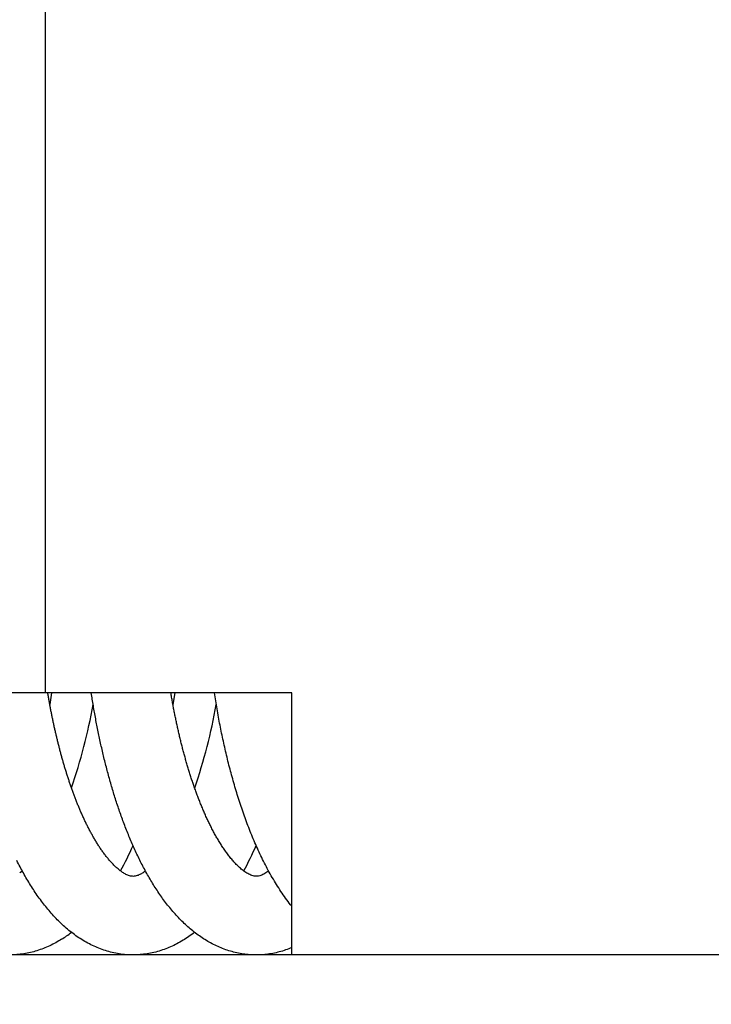
# Model space of a CAD drawing. Units: millimetres. Extents: x 389 to 527, y -115 to -1.
# Drawn here: x 445 to 445, y -22 to -21 of the extents above; entities that cross this region are included whole.
import ezdxf

# ---------------------------------------------------------------- set-up
doc = ezdxf.new("R2010")
doc.units = ezdxf.units.MM
doc.layers.add('GAIKEI', color=7, linetype='Continuous')
doc.layers.add('SUNPO', color=3, linetype='Continuous')
doc.styles.get("Standard").update_dxf_attribs({"font": 'monotxt.shx', "bigfont": 'bigfont.shx'})
doc.dimstyles.get("Standard").update_dxf_attribs({"dimscale": 0, "dimtxt": 2.5, "dimasz": 2.5, "dimexe": 1.25, "dimexo": 2, "dimtad": 1, "dimdec": 8, "dimtxsty": 'Standard', "dimblk": 'OPEN30', "dimcen": 2.5, "dimadec": 8, "dimazin": 2, "dimtfac": 1, "dimtdec": 8, "dimtmove": 0, "dimatfit": 3, "dimldrblk": 'OPEN30', "dimfxl": 1, "dimfrac": 2, "dimarcsym": 0})

# ---------------------------------------------------------------- blocks, each defined once
blk = doc.blocks.new('_Open30')
at = {"color": 0, "linetype": 'ByBlock', "lineweight": -2}
for p, q in [((-1, 0.26795), (0, 0)), ((0, 0), (-1, -0.26795)), ((0, 0), (-1, 0))]:
    blk.add_line(p, q, dxfattribs=at)
blk = doc.blocks.new('*D1')
at = {"layer": 'Defpoints', "color": 0}
for p in [(457.58255, -14.92791), (441.58255, -24.87791), (457.58255, -24.87791)]:
    blk.add_point(p, dxfattribs=at)
at = {"layer": 'SUNPO', "color": 0, "lineweight": -2}
for p, q in [((441.58255, -22.87791), (441.58255, -13.67791)), ((457.58255, -22.87791), (457.58255, -13.67791)), ((444.08255, -14.92791), (455.08255, -14.92791))]:
    blk.add_line(p, q, dxfattribs=at)
at = {"layer": 'SUNPO', "color": 0, "lineweight": -2, "xscale": 2.5, "yscale": 2.5, "zscale": 2.5, "rotation": 180}
blk.add_blockref('_Open30', (441.58255, -14.92791), dxfattribs=at)
at = {"layer": 'SUNPO', "color": 0, "lineweight": -2, "xscale": 2.5, "yscale": 2.5, "zscale": 2.5}
blk.add_blockref('_Open30', (457.58255, -14.92791), dxfattribs=at)
at = {"layer": 'SUNPO', "color": 0, "insert": (449.58255, -13.05291), "char_height": 2.5, "attachment_point": 5}
blk.add_mtext('φ160', dxfattribs=at)

msp = doc.modelspace()

# ---------------------------------------------------------------- linework, layer by layer
at = {"layer": 'GAIKEI', "color": 1, "ltscale": 0.125}
for p, q in [((444.79381294, -21.37791341), (444.79381294, -20.57791341)), ((444.98175144, -21.37791341), (444.69314704, -21.37791341)), ((444.79848484, -21.37788931), (444.79706694, -21.38678991)), ((444.89242604, -21.37791311), (444.89101244, -21.38678571)), ((444.98175144, -21.57791341), (444.98175144, -21.37791341)), ((444.77613794, -21.51390431), (444.77411124, -21.51530191)), ((455.57288914, -21.57791341), (443.66346774, -21.57791341))]:
    msp.add_line(p, q, dxfattribs=at)
for points in [[(444.87011657, -21.5138908, -0.023349259), (444.86768362, -21.51553562, -0.033707195), (444.86508324, -21.516898, -0.056134424), (444.86229076, -21.5177917, -0.084946284), (444.85936747, -21.5178482, -0.059099965), (444.85655202, -21.5170307, -0.035557794), (444.85392869, -21.51571365, -0.024220503), (444.85147512, -21.51409994, -0.018333842), (444.84916653, -21.51228415, -0.014960606), (444.84698236, -21.51032024, -0.012157089), (444.84490589, -21.50824254, -0.010495472), (444.84292638, -21.50607216, -0.009267837), (444.84103361, -21.50382574, -0.007865663), (444.83921887, -21.50151569, -0.007239489), (444.83747413, -21.49915234, -0.006625341), (444.83579583, -21.49674134, -0.005929305), (444.83417854, -21.49428901, -0.005348725), (444.83261671, -21.49180097, -0.005185412), (444.83110748, -21.48928072, -0.004651475), (444.82964865, -21.48673096, -0.004169823), (444.82823429, -21.48415626, -0.004241287), (444.82686377, -21.48155801, -0.003818925), (444.82553536, -21.47893796, -0.003626738), (444.82424596, -21.4762985, -0.003431542), (444.82299399, -21.47364108, -0.003254848), (444.82177763, -21.47096718, -0.003099187), (444.82059533, -21.46827803, -0.002954684), (444.81944567, -21.46557478, -0.002824204), (444.81832731, -21.46285842, -0.002713655), (444.8172391, -21.46012985, -0.002589972), (444.81617991, -21.45738988, -0.002491407), (444.81514857, -21.45463931, -0.002412086), (444.81414426, -21.45187875, -0.002319097), (444.81316612, -21.44910881, -0.002240579), (444.81221327, -21.44633007, -0.002168141), (444.81128495, -21.44354304, -0.002098979), (444.81038045, -21.44074819, -0.002039492), (444.8094991, -21.43794595, -0.001973866), (444.80864029, -21.43513673, -0.001915962), (444.80780331, -21.43232092, -0.001913523), (444.8069879, -21.42949879, -0.001827459), (444.80619376, -21.4266706, -0.001705853), (444.80541954, -21.42383688, -0.001730024), (444.80466472, -21.42099794, -0.001750653), (444.80392977, -21.41815379, -0.0016603), (444.80321429, -21.41530468, -0.001584455), (444.80251723, -21.412451, -0.001583022), (444.80183825, -21.40959297, -0.001576989), (444.80117737, -21.4067307, -0.001535987), (444.80053434, -21.40386437, -0.001495185), (444.79990868, -21.40099419, -0.001471358), (444.79930006, -21.39812036, -0.001449632), (444.79870824, -21.39524302, -0.001426243), (444.79813297, -21.39236232, -0.001402744), (444.79757402, -21.38947842, -0.001382025), (444.79703113, -21.38659144, -0.001362265), (444.7965041, -21.38370154, -0.001343921), (444.79599271, -21.38080882, -0.001326333), (444.79549678, -21.37791341)], [(444.98175108, -21.57234555, -0.016848835), (444.97703794, -21.57412314, -0.017141732), (444.97221844, -21.57558583, -0.017949593), (444.96730699, -21.57670097, -0.01838026), (444.96232697, -21.57745363, -0.017909711), (444.95730542, -21.57784936, -0.019041408), (444.95226843, -21.57786995, -0.018362705), (444.94724398, -21.57751172, -0.017882559), (444.94225835, -21.57679622, -0.018240436), (444.93733885, -21.57571723, -0.017495272), (444.93250809, -21.57429125, -0.01671382), (444.9277856, -21.57253761, -0.015771556), (444.92318684, -21.5704809, -0.01550088), (444.9187253, -21.56814337, -0.014673047), (444.91441477, -21.56553789, -0.013680927), (444.91025783, -21.56269377, -0.012908517), (444.90625826, -21.55963218, -0.011878943), (444.9024149, -21.55637647, -0.011271916), (444.89872627, -21.55294645, -0.010451327), (444.89519062, -21.54935891, -0.009518772), (444.89180002, -21.54563407, -0.009077057), (444.88855131, -21.54178494, -0.008335833), (444.88543786, -21.53782557, -0.007795532), (444.88245398, -21.53376762, -0.007164082), (444.87959233, -21.52962249, -0.006788301), (444.87684766, -21.52539901, -0.006288593), (444.87421429, -21.52110524, -0.005886095), (444.87168606, -21.51674873, -0.005537949), (444.86925808, -21.51233557, -0.00519525), (444.8669253, -21.50787136, -0.004900001), (444.86468307, -21.50336098, -0.004620159), (444.86252711, -21.49880872, -0.004374476), (444.86045331, -21.49421845, -0.00415048), (444.85845806, -21.48959349, -0.003942238), (444.85653789, -21.48493687, -0.003754993), (444.8546896, -21.48025124, -0.003582967), (444.85291025, -21.475539, -0.003426142), (444.8511971, -21.4708023, -0.003282227), (444.84954764, -21.46604304, -0.003149416), (444.84795951, -21.46126296, -0.003029359), (444.84643056, -21.45646363, -0.002917449), (444.84495878, -21.45164646, -0.002814884), (444.84354231, -21.44681274, -0.002721028), (444.84217944, -21.44196363, -0.002633049), (444.84086855, -21.43710021, -0.002552974), (444.83960816, -21.43222346, -0.002479426), (444.83839692, -21.42733427, -0.00241038), (444.83723353, -21.42243347, -0.002346852), (444.83611681, -21.41752183, -0.002288733), (444.83504568, -21.41260005, -0.002234689), (444.83401911, -21.40766877, -0.002184815), (444.83303615, -21.40272863, -0.002138759), (444.83209594, -21.39778016, -0.002096269), (444.83119768, -21.39282391, -0.002057193), (444.83034061, -21.38786038, -0.002021329), (444.82952405, -21.38289001, -0.001988415), (444.82874738, -21.37791326)], [(444.96414057, -21.51382112, -0.028508756), (444.96124574, -21.51574723, -0.044999398), (444.95811006, -21.51724355, -0.083737363), (444.9547142, -21.51792365, -0.086924613), (444.95130606, -21.51731471, -0.045866589), (444.94815196, -21.51585704, -0.029572095), (444.94524295, -21.51395285, -0.020273442), (444.94253243, -21.51177317, -0.016662931), (444.93999131, -21.50939793, -0.013247185), (444.93759505, -21.50687639, -0.011293267), (444.93532467, -21.50424084, -0.009660903), (444.93316634, -21.50151272, -0.008473834), (444.93110802, -21.49870835, -0.007532693), (444.92914035, -21.49583964, -0.006764422), (444.92725535, -21.49291594, -0.006145081), (444.92544628, -21.48994465, -0.005609176), (444.92370753, -21.48693169, -0.005134231), (444.92203375, -21.48388212, -0.004899089), (444.92042132, -21.4807997, -0.004468598), (444.91886741, -21.47768738, -0.003915518), (444.91736547, -21.47454963, -0.004009453), (444.91591306, -21.47138871, -0.003744493), (444.91451051, -21.46820535, -0.003446202), (444.91315351, -21.4650023, -0.003322604), (444.91183996, -21.4617812, -0.00318733), (444.91056859, -21.45854321, -0.002921194), (444.90933689, -21.45528991, -0.002838946), (444.90814248, -21.45202273, -0.002792688), (444.9069851, -21.44874227, -0.002635273), (444.90586342, -21.44544942, -0.00252527), (444.90477569, -21.44214519, -0.002444077), (444.90372087, -21.43883033, -0.002357266), (444.90269793, -21.43550548, -0.002278138), (444.90170584, -21.4321713, -0.00220947), (444.90074371, -21.42882835, -0.002135733), (444.89981068, -21.42547717, -0.002070522), (444.89890582, -21.42211826, -0.00205122), (444.89802866, -21.41875202, -0.002000069), (444.89717892, -21.41537875, -0.001886135), (444.89635542, -21.41199897, -0.001810243), (444.89555679, -21.40861322, -0.001822209), (444.89478277, -21.40522176, -0.001829206), (444.89403358, -21.40182474, -0.001773975), (444.89330894, -21.39842239, -0.001706176), (444.892608, -21.39501507, -0.001666064), (444.89192999, -21.39160311, -0.001650704), (444.89127463, -21.38818674, -0.001632917), (444.89064174, -21.38476615, -0.001601739), (444.890031, -21.38134154, -0.001568593), (444.88944197, -21.37791309)], [(444.98175178, -21.5407975, -0.01013543), (444.97794813, -21.53583702, -0.009172967), (444.97433949, -21.5307329, -0.008442474), (444.97091148, -21.5255058, -0.007779981), (444.96765575, -21.52016984, -0.007228572), (444.96456077, -21.51473903, -0.006501031), (444.96161626, -21.5092251, -0.006212421), (444.95881294, -21.50363805, -0.005703782), (444.95614326, -21.4979859, -0.005345779), (444.95359914, -21.49227614, -0.005009631), (444.95117369, -21.48651495, -0.004701009), (444.94886055, -21.48070775, -0.004478504), (444.94665428, -21.47485912, -0.004135647), (444.94454918, -21.4689733, -0.00413091), (444.94254117, -21.46305366, -0.003690492), (444.94062713, -21.45710292, -0.003519965), (444.93879772, -21.4511256, -0.003563694), (444.93705351, -21.44512288, -0.003443059), (444.93539375, -21.43909625, -0.00313578), (444.93381391, -21.43304819, -0.002903301), (444.93230617, -21.42698175, -0.003111666), (444.93087174, -21.42089763, -0.002875138), (444.92951081, -21.41479662, -0.00279469), (444.92821873, -21.40868067, -0.002717399), (444.92699425, -21.40255082, -0.002645646), (444.92583555, -21.39640821, -0.002582287), (444.92474113, -21.39025381, -0.002524463), (444.9237096, -21.38408856, -0.002472587), (444.92273974, -21.37791331)], [(444.90753122, -21.56064334, -0.014177091), (444.90321917, -21.56381436, -0.014863956), (444.89873108, -21.5667309, -0.015887715), (444.89407226, -21.56936585, -0.016716974), (444.88925152, -21.57169132, -0.0176577), (444.88428258, -21.57368022, -0.018159881), (444.8791843, -21.57530879, -0.019027942), (444.87397818, -21.57655067, -0.019014337), (444.86869348, -21.57739823, -0.01976506), (444.86335878, -21.57782935, -0.019587079), (444.85800665, -21.57784106, -0.019709362), (444.85267011, -21.57743208, -0.019153948), (444.84738119, -21.57660949, -0.018973513), (444.8421704, -21.57538652, -0.018324277), (444.83706525, -21.57377845, -0.017844549), (444.83208992, -21.57180487, -0.016607074), (444.82726193, -21.569493, -0.015757975), (444.8225933, -21.56687438, -0.015175637), (444.81809576, -21.5639725, -0.013999774), (444.81377581, -21.56081218, -0.013126101), (444.80963291, -21.55742323, -0.012068662), (444.80566638, -21.55382929, -0.011304509), (444.80187157, -21.55005456, -0.010247931), (444.79824344, -21.54611922, -0.010254703), (444.79477768, -21.54204032, -0.008368281), (444.79147132, -21.53783091, -0.007917494), (444.7882941, -21.53352341, -0.007972677), (444.78526476, -21.52911076, -0.007106122), (444.78236607, -21.52461123, -0.006583148), (444.77959179, -21.5200339, -0.006165543), (444.77693514, -21.51538731, -0.005803007), (444.77438936, -21.51067904, -0.005407273), (444.77195307, -21.50591317, -0.004813232)], [(444.80611473, -21.56588218, -0.015158269), (444.8016311, -21.56853268, -0.016015677), (444.79699103, -21.5708986, -0.016814192), (444.79220579, -21.57295486, -0.017522725), (444.78729062, -21.57467768, -0.018119862), (444.78226527, -21.57604605, -0.018610468), (444.77715318, -21.57704151, -0.018904611), (444.77198075, -21.57765096, -0.019105486)]]:
    msp.add_lwpolyline(points, format="xyb", dxfattribs=at)
for centre, radius, start, end in [((444.40856344, -21.31158451), 0.4282479, 341.077603, 349.875047), ((444.50264984, -21.31160211), 0.4281479, 341.067439, 349.87655), ((444.62181774, -21.38923051), 0.2609347, 331.479164, 336.206428), ((444.71523464, -21.38900331), 0.2615178, 331.494742, 336.220322), ((444.75604034, -21.48688101), 0.0935346, 302.368316, 307.945707)]:
    msp.add_arc(centre, radius, start, end, dxfattribs=at)

# ---------------------------------------------------------------- dimensions: what is measured, and where the dimension line sits
at = {"layer": 'SUNPO'}
dim = msp.add_linear_dim(base=(457.58254854, -14.92791341), p1=(441.58254854, -24.87791341), p2=(457.58254854, -24.87791341), text='φ160', dimstyle='Standard', override={"dimscale": 1}, dxfattribs=at)
dim.commit()
dim.dimension.update_dxf_attribs({"geometry": '*D1', "text_midpoint": (449.58254854, -13.05291341)})

doc.saveas('drawing.dxf')
